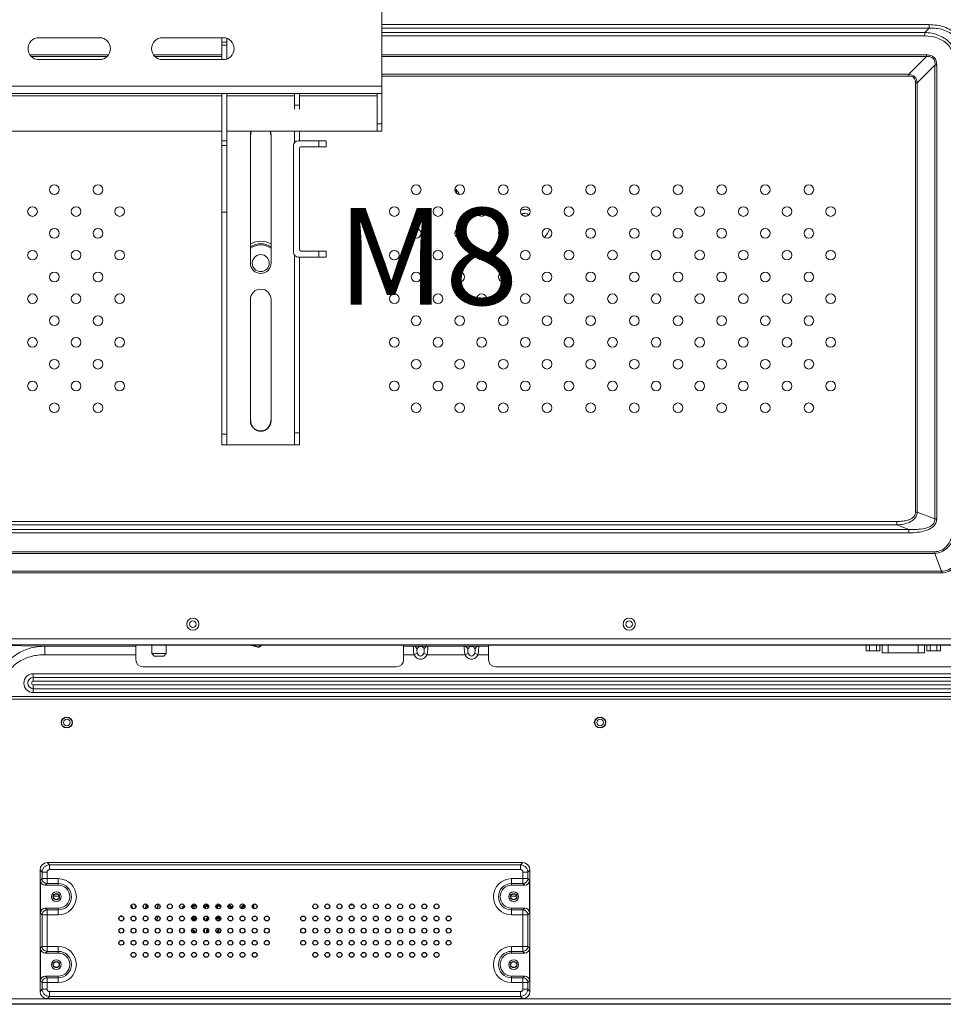
# Model space of a CAD drawing. Units: millimetres. Extents: x 29335 to 34230, y -3760 to -1848.
# Drawn here: x 33657 to 34038, y -3255 to -2849 of the extents above; entities that cross this region are included whole.
import ezdxf

# ---------------------------------------------------------------- set-up
doc = ezdxf.new("R2010")
doc.units = ezdxf.units.MM
doc.header["$LTSCALE"] = 30.734
doc.layers.get('0').update_dxf_attribs({"linetype": 'CONTINUOUS', "lineweight": 13})
doc.layers.add('02___PRT_ALL_AXES', color=7, linetype='CONTINUOUS')
doc.layers.add('1', color=7, linetype='CONTINUOUS')
doc.layers.add('text', color=2, linetype='CONTINUOUS', lineweight=13)

msp = doc.modelspace()

# ---------------------------------------------------------------- linework, layer by layer
at = {"color": 7, "linetype": 'Continuous'}
for p, q in [((33806.64, -2895.09), (33806.64, -2634.09)), ((33806.64, -2851.19), (34032.4, -2851.19)), ((34032.4, -2852.61), (34032.4, -2851.19)), ((34032.4, -2852.61), (33806.64, -2852.61)), ((33806.64, -2854.44), (34030.57, -2854.44)), ((34030.57, -2855.85), (33806.64, -2855.85)), ((34032.4, -2852.61), (34030.57, -2854.44)), ((34030.57, -2855.85), (34030.57, -2854.44)), ((33690.14, -2856.59), (33665.14, -2856.59)), ((33741.14, -2856.59), (33716.14, -2856.59)), ((33740.64, -2865.59), (33740.64, -2856.59)), ((33740.64, -2858.46), (33742.64, -2858.46)), ((33740.64, -2859.6), (33742.64, -2859.6)), ((33742.64, -2865.29), (33742.64, -2856.88)), ((33661.56, -2863.66), (33693.73, -2863.66)), ((33712.56, -2863.66), (33740.64, -2863.66)), ((33806.64, -2863.66), (34031.27, -2863.66)), ((34031.27, -2864.36), (34031.27, -2863.66)), ((33693.19, -2864.36), (33662.1, -2864.36)), ((33665.14, -2865.59), (33690.14, -2865.59)), ((33740.64, -2864.36), (33713.1, -2864.36)), ((33716.14, -2865.59), (33741.14, -2865.59)), ((34031.27, -2864.36), (33806.64, -2864.36)), ((34031.27, -2864.36), (34023.95, -2871.68)), ((34027.47, -2875.19), (34034.79, -2867.87)), ((34035.49, -2867.87), (34034.79, -2867.87)), ((34034.79, -3055.12), (34034.79, -2867.87)), ((34035.49, -2867.87), (34035.49, -3055.12)), ((33806.64, -2871.68), (34023.95, -2871.68)), ((34023.95, -2871.68), (34023.95, -2872.38)), ((34023.95, -2872.38), (33806.64, -2872.38)), ((34027.47, -2875.19), (34026.76, -2875.19)), ((34026.76, -3052.37), (34026.76, -2875.19)), ((34027.47, -2875.19), (34027.47, -3052.37)), ((33806.64, -2876.59), (33106.64, -2876.59)), ((33804.64, -2879.59), (33108.64, -2879.59)), ((33740.64, -3024.59), (33740.64, -2879.59)), ((33742.64, -3024.59), (33742.64, -2879.59)), ((33770.64, -2886.09), (33770.64, -2879.59)), ((33772.64, -2886.09), (33772.64, -2879.59)), ((33806.64, -2879.54), (33804.64, -2879.54)), ((33804.64, -2895.09), (33804.64, -2879.54)), ((33172.64, -2880.59), (33740.64, -2880.59)), ((33742.64, -2880.59), (33770.64, -2880.59)), ((33770.64, -2884.35), (33772.64, -2884.35)), ((33772.64, -2880.59), (33804.64, -2880.59)), ((33804.64, -2892.09), (33806.64, -2892.09)), ((33142.64, -2895.09), (33740.64, -2895.09)), ((33742.64, -2895.09), (33806.64, -2895.09)), ((33752.39, -2949.59), (33752.39, -2896.59)), ((33760.89, -2896.59), (33760.89, -2949.59)), ((33770.64, -2899.8), (33770.64, -2895.09)), ((33772.64, -2899.09), (33772.64, -2895.09)), ((33740.64, -2899.09), (33742.64, -2899.09)), ((33772.14, -2899.09), (33783.64, -2899.09)), ((33780.64, -2899.09), (33780.64, -2901.59)), ((33783.64, -2899.09), (33783.64, -2901.59)), ((33740.64, -2901.09), (33742.64, -2901.09)), ((33770.14, -2901.09), (33770.14, -2945.09)), ((33772.64, -2944.09), (33772.64, -2902.09)), ((33773.14, -2901.59), (33783.64, -2901.59)), ((33837.34, -2919.24), (33837.34, -2920.64)), ((33742.64, -2928.59), (33740.64, -2928.59)), ((33773.14, -2944.59), (33783.64, -2944.59)), ((33780.64, -2947.09), (33780.64, -2944.59)), ((33783.64, -2947.09), (33783.64, -2944.59)), ((33770.64, -3024.59), (33770.64, -2946.37)), ((33783.64, -2947.09), (33772.14, -2947.09)), ((33772.64, -2947.09), (33772.64, -3024.59)), ((33752.39, -3014.59), (33752.39, -2964.59)), ((33760.89, -2964.59), (33760.89, -3014.59)), ((33740.64, -3020.21), (33742.64, -3020.21)), ((33772.64, -3019.59), (33770.64, -3019.59)), ((33740.64, -3024.59), (33772.64, -3024.59)), ((34027.47, -3052.37), (34026.76, -3052.37)), ((34034.79, -3055.12), (34027.47, -3052.37)), ((34034.79, -3055.12), (34035.49, -3055.12)), ((33455.19, -3056.19), (34019.06, -3056.19)), ((34019.06, -3057.61), (33455.19, -3057.61)), ((34019.06, -3057.61), (34019.06, -3056.19)), ((34019.06, -3057.61), (34023.94, -3059.44)), ((33450.31, -3059.44), (34023.94, -3059.44)), ((34023.94, -3060.85), (33450.31, -3060.85)), ((34023.94, -3060.85), (34023.94, -3059.44)), ((33439.56, -3068.66), (34034.7, -3068.66)), ((34034.7, -3069.36), (33439.56, -3069.36)), ((34034.7, -3069.36), (34034.7, -3068.66)), ((34034.7, -3069.36), (34037.44, -3076.68)), ((33436.81, -3076.68), (34037.44, -3076.68)), ((34037.44, -3077.38), (33436.81, -3077.38)), ((34037.44, -3076.68), (34037.44, -3077.38)), ((33633.13, -3104.56), (34120.13, -3104.56)), ((34120.13, -3107.06), (33633.13, -3107.06)), ((33667.64, -3107.66), (33633.13, -3107.06)), ((33667.64, -3107.66), (33705.13, -3107.66)), ((33667.64, -3107.66), (33667.64, -3111.16)), ((33705.13, -3113.18), (33705.13, -3107.21)), ((33812.58, -3107.16), (33708.13, -3107.16)), ((33711.68, -3110.7), (33711.68, -3107.16)), ((33717.68, -3110.7), (33717.68, -3107.16)), ((33755.45, -3108.1), (33752.23, -3107.16)), ((33755.5, -3107.9), (33752.95, -3107.16)), ((33755.45, -3108.1), (33755.5, -3107.9)), ((33756.71, -3107.16), (33756.37, -3107.61)), ((33756.37, -3107.61), (33756.53, -3107.73)), ((33756.96, -3107.16), (33756.53, -3107.73)), ((33815.58, -3113.18), (33815.58, -3107.21)), ((33815.58, -3107.66), (33819.64, -3107.66)), ((33825.51, -3107.66), (33840.64, -3107.66)), ((33846.51, -3107.66), (33850.58, -3107.66)), ((33850.58, -3113.18), (33850.58, -3107.33)), ((34107.13, -3107.28), (33853.58, -3107.28)), ((34006.4, -3107.28), (34006.4, -3109.58)), ((34007.84, -3107.28), (34007.84, -3109.58)), ((34010.6, -3107.28), (34010.6, -3109.58)), ((34012.03, -3107.28), (34012.03, -3109.58)), ((34012.93, -3107.28), (34012.93, -3110.38)), ((34015.53, -3107.28), (34015.53, -3110.38)), ((34027.9, -3110.38), (34027.9, -3107.28)), ((34030.5, -3107.28), (34030.5, -3110.38)), ((34031.4, -3107.28), (34031.4, -3109.58)), ((34032.84, -3107.28), (34032.84, -3109.58)), ((34035.6, -3107.28), (34035.6, -3109.58)), ((34037.03, -3107.28), (34037.03, -3109.58)), ((33705.13, -3111.16), (33667.64, -3111.16)), ((33711.68, -3110.7), (33717.68, -3110.7)), ((33712.68, -3111.7), (33711.68, -3110.7)), ((33712.68, -3111.7), (33716.68, -3111.7)), ((33716.68, -3111.7), (33717.68, -3110.7)), ((33819.91, -3111.16), (33815.58, -3111.16)), ((33821.24, -3110.56), (33819.91, -3111.16)), ((33823.91, -3110.56), (33825.24, -3111.16)), ((33840.91, -3111.16), (33825.24, -3111.16)), ((33842.24, -3110.56), (33840.91, -3111.16)), ((33844.91, -3110.56), (33846.24, -3111.16)), ((33850.58, -3111.16), (33846.24, -3111.16)), ((34006.4, -3109.58), (34012.03, -3109.58)), ((34012.93, -3110.38), (34030.5, -3110.38)), ((34031.4, -3109.58), (34037.03, -3109.58)), ((33662.83, -3119), (34113.43, -3119)), ((33662.83, -3119), (33662.83, -3122.12)), ((33812.58, -3116.18), (33708.13, -3116.18)), ((34107.13, -3116.18), (33853.58, -3116.18)), ((33662.83, -3120.56), (34113.43, -3120.56)), ((34113.43, -3122.12), (33662.83, -3122.12)), ((33662.83, -3123.65), (34113.43, -3123.65)), ((33662.83, -3123.65), (33662.83, -3126.77)), ((34113.43, -3125.21), (33662.83, -3125.21)), ((34113.43, -3126.77), (33662.83, -3126.77)), ((34130.44, -3128.44), (33650.54, -3128.44)), ((34130.44, -3129.44), (33653.1, -3129.44)), ((33864.71, -3196.97), (33668.58, -3196.97)), ((33669.47, -3197.86), (33668.58, -3196.97)), ((33863.82, -3197.86), (33864.71, -3196.97)), ((33666.48, -3200.84), (33665.59, -3199.95)), ((33665.59, -3199.95), (33665.59, -3250.08)), ((33668.48, -3200.84), (33666.48, -3200.84)), ((33666.48, -3200.84), (33666.48, -3203.57)), ((33668.48, -3200.84), (33668.48, -3205.56)), ((33863.82, -3197.86), (33669.47, -3197.86)), ((33669.47, -3199.85), (33669.47, -3197.86)), ((33863.82, -3199.85), (33669.47, -3199.85)), ((33863.82, -3199.85), (33863.82, -3197.86)), ((33864.81, -3200.84), (33866.8, -3200.84)), ((33864.81, -3200.84), (33864.81, -3205.56)), ((33866.8, -3200.84), (33867.69, -3199.95)), ((33866.8, -3203.57), (33866.8, -3200.84)), ((33867.69, -3250.08), (33867.69, -3199.95)), ((33665.77, -3204.29), (33666.48, -3203.57)), ((33665.77, -3217.75), (33665.77, -3204.29)), ((33666.48, -3203.57), (33673.14, -3203.57)), ((33673.14, -3203.57), (33673.14, -3206.28)), ((33860.14, -3203.57), (33866.8, -3203.57)), ((33860.14, -3203.57), (33860.14, -3206.28)), ((33866.8, -3203.57), (33867.52, -3204.29)), ((33867.52, -3204.29), (33867.52, -3217.75)), ((33667.76, -3206.28), (33668.48, -3205.56)), ((33673.14, -3206.28), (33667.76, -3206.28)), ((33668.48, -3205.56), (33673.14, -3205.56)), ((33860.14, -3205.56), (33864.81, -3205.56)), ((33865.53, -3206.28), (33860.14, -3206.28)), ((33864.81, -3205.56), (33865.53, -3206.28)), ((33673.47, -3210.76), (33671.11, -3210.76)), ((33862.17, -3210.76), (33859.81, -3210.76)), ((33667.76, -3215.75), (33673.14, -3215.75)), ((33668.48, -3216.47), (33667.76, -3215.75)), ((33673.14, -3216.47), (33668.48, -3216.47)), ((33668.48, -3216.47), (33668.48, -3233.56)), ((33673.14, -3218.46), (33673.14, -3215.75)), ((33860.14, -3215.75), (33865.53, -3215.75)), ((33860.14, -3218.46), (33860.14, -3215.75)), ((33864.81, -3216.47), (33860.14, -3216.47)), ((33865.53, -3215.75), (33864.81, -3216.47)), ((33864.81, -3216.47), (33864.81, -3233.56)), ((33666.48, -3218.46), (33665.77, -3217.75)), ((33673.14, -3218.46), (33666.48, -3218.46)), ((33666.48, -3218.46), (33666.48, -3231.57)), ((33866.8, -3218.46), (33860.14, -3218.46)), ((33867.52, -3217.75), (33866.8, -3218.46)), ((33866.8, -3231.57), (33866.8, -3218.46)), ((33665.77, -3232.29), (33666.48, -3231.57)), ((33665.77, -3245.75), (33665.77, -3232.29)), ((33666.48, -3231.57), (33673.14, -3231.57)), ((33667.76, -3234.28), (33668.48, -3233.56)), ((33668.48, -3233.56), (33673.14, -3233.56)), ((33673.14, -3231.57), (33673.14, -3234.28)), ((33860.14, -3231.57), (33866.8, -3231.57)), ((33860.14, -3231.57), (33860.14, -3234.28)), ((33860.14, -3233.56), (33864.81, -3233.56)), ((33864.81, -3233.56), (33865.53, -3234.28)), ((33866.8, -3231.57), (33867.52, -3232.29)), ((33867.52, -3232.29), (33867.52, -3245.75)), ((33673.14, -3234.28), (33667.76, -3234.28)), ((33865.53, -3234.28), (33860.14, -3234.28)), ((33666.48, -3246.46), (33665.77, -3245.75)), ((33667.76, -3243.75), (33673.14, -3243.75)), ((33668.48, -3244.47), (33667.76, -3243.75)), ((33673.14, -3244.47), (33668.48, -3244.47)), ((33668.48, -3244.47), (33668.48, -3249.19)), ((33673.14, -3246.46), (33673.14, -3243.75)), ((33860.14, -3243.75), (33865.53, -3243.75)), ((33860.14, -3246.46), (33860.14, -3243.75)), ((33864.81, -3244.47), (33860.14, -3244.47)), ((33865.53, -3243.75), (33864.81, -3244.47)), ((33864.81, -3249.19), (33864.81, -3244.47)), ((33867.52, -3245.75), (33866.8, -3246.46)), ((33666.48, -3249.19), (33665.59, -3250.08)), ((33673.14, -3246.46), (33666.48, -3246.46)), ((33666.48, -3246.46), (33666.48, -3249.19)), ((33668.48, -3249.19), (33666.48, -3249.19)), ((33669.47, -3250.18), (33863.82, -3250.18)), ((33669.47, -3250.18), (33669.47, -3252.18)), ((33866.8, -3246.46), (33860.14, -3246.46)), ((33863.82, -3250.18), (33863.82, -3252.18)), ((33864.81, -3249.19), (33866.8, -3249.19)), ((33866.8, -3249.19), (33866.8, -3246.46)), ((33866.8, -3249.19), (33867.69, -3250.08)), ((34130.44, -3253.22), (32782.84, -3253.22)), ((33669.47, -3252.18), (33668.58, -3253.07)), ((33668.58, -3253.07), (33864.71, -3253.07)), ((33669.47, -3252.18), (33863.82, -3252.18)), ((33863.82, -3252.18), (33864.71, -3253.07)), ((32688.9, -3255.42), (34224.38, -3255.42)), ((32782.84, -3255.22), (34130.73, -3255.22))]:
    msp.add_line(p, q, dxfattribs=at)
for centre, radius in [((33671.49, -2919.29), 2), ((33689.49, -2919.29), 2), ((33820.76, -2919.29), 2), ((33838.76, -2919.29), 2), ((33856.76, -2919.29), 2), ((33874.76, -2919.29), 2), ((33892.76, -2919.29), 2), ((33910.76, -2919.29), 2), ((33928.76, -2919.29), 2), ((33946.76, -2919.29), 2), ((33964.76, -2919.29), 2), ((33982.76, -2919.29), 2), ((33662.49, -2928.29), 2), ((33680.49, -2928.29), 2), ((33698.49, -2928.29), 2), ((33811.76, -2928.29), 2), ((33829.76, -2928.29), 2), ((33847.76, -2928.29), 2), ((33865.76, -2928.29), 2), ((33883.76, -2928.29), 2), ((33901.76, -2928.29), 2), ((33919.76, -2928.29), 2), ((33937.76, -2928.29), 2), ((33955.76, -2928.29), 2), ((33973.76, -2928.29), 2), ((33991.76, -2928.29), 2), ((33671.49, -2937.29), 2), ((33689.49, -2937.29), 2), ((33820.76, -2937.29), 2), ((33838.76, -2937.29), 2), ((33856.76, -2937.29), 2), ((33874.76, -2937.29), 2), ((33892.76, -2937.29), 2), ((33910.76, -2937.29), 2), ((33928.76, -2937.29), 2), ((33946.76, -2937.29), 2), ((33964.76, -2937.29), 2), ((33982.76, -2937.29), 2), ((33662.49, -2946.29), 2), ((33680.49, -2946.29), 2), ((33698.49, -2946.29), 2), ((33811.76, -2946.29), 2), ((33829.76, -2946.29), 2), ((33847.76, -2946.29), 2), ((33865.76, -2946.29), 2), ((33883.76, -2946.29), 2), ((33901.76, -2946.29), 2), ((33919.76, -2946.29), 2), ((33937.76, -2946.29), 2), ((33955.76, -2946.29), 2), ((33973.76, -2946.29), 2), ((33991.76, -2946.29), 2), ((33756.64, -2949.59), 3.5), ((33756.64, -2949.59), 3.5), ((33671.49, -2955.29), 2), ((33689.49, -2955.29), 2), ((33820.76, -2955.29), 2), ((33838.76, -2955.29), 2), ((33856.76, -2955.29), 2), ((33874.76, -2955.29), 2), ((33892.76, -2955.29), 2), ((33910.76, -2955.29), 2), ((33928.76, -2955.29), 2), ((33946.76, -2955.29), 2), ((33964.76, -2955.29), 2), ((33982.76, -2955.29), 2), ((33662.49, -2964.29), 2), ((33680.49, -2964.29), 2), ((33698.49, -2964.29), 2), ((33811.76, -2964.29), 2), ((33829.76, -2964.29), 2), ((33847.76, -2964.29), 2), ((33865.76, -2964.29), 2), ((33883.76, -2964.29), 2), ((33901.76, -2964.29), 2), ((33919.76, -2964.29), 2), ((33937.76, -2964.29), 2), ((33955.76, -2964.29), 2), ((33973.76, -2964.29), 2), ((33991.76, -2964.29), 2), ((33671.49, -2973.29), 2), ((33689.49, -2973.29), 2), ((33820.76, -2973.29), 2), ((33838.76, -2973.29), 2), ((33856.76, -2973.29), 2), ((33874.76, -2973.29), 2), ((33892.76, -2973.29), 2), ((33910.76, -2973.29), 2), ((33928.76, -2973.29), 2), ((33946.76, -2973.29), 2), ((33964.76, -2973.29), 2), ((33982.76, -2973.29), 2), ((33662.49, -2982.29), 2), ((33680.49, -2982.29), 2), ((33698.49, -2982.29), 2), ((33811.76, -2982.29), 2), ((33829.76, -2982.29), 2), ((33847.76, -2982.29), 2), ((33865.76, -2982.29), 2), ((33883.76, -2982.29), 2), ((33901.76, -2982.29), 2), ((33919.76, -2982.29), 2), ((33937.76, -2982.29), 2), ((33955.76, -2982.29), 2), ((33973.76, -2982.29), 2), ((33991.76, -2982.29), 2), ((33671.49, -2991.29), 2), ((33689.49, -2991.29), 2), ((33820.76, -2991.29), 2), ((33838.76, -2991.29), 2), ((33856.76, -2991.29), 2), ((33874.76, -2991.29), 2), ((33892.76, -2991.29), 2), ((33910.76, -2991.29), 2), ((33928.76, -2991.29), 2), ((33946.76, -2991.29), 2), ((33964.76, -2991.29), 2), ((33982.76, -2991.29), 2), ((33662.49, -3000.29), 2), ((33680.49, -3000.29), 2), ((33698.49, -3000.29), 2), ((33811.76, -3000.29), 2), ((33829.76, -3000.29), 2), ((33847.76, -3000.29), 2), ((33865.76, -3000.29), 2), ((33883.76, -3000.29), 2), ((33901.76, -3000.29), 2), ((33919.76, -3000.29), 2), ((33937.76, -3000.29), 2), ((33955.76, -3000.29), 2), ((33973.76, -3000.29), 2), ((33991.76, -3000.29), 2), ((33671.49, -3009.29), 2), ((33689.49, -3009.29), 2), ((33820.76, -3009.29), 2), ((33838.76, -3009.29), 2), ((33856.76, -3009.29), 2), ((33874.76, -3009.29), 2), ((33892.76, -3009.29), 2), ((33910.76, -3009.29), 2), ((33928.76, -3009.29), 2), ((33946.76, -3009.29), 2), ((33964.76, -3009.29), 2), ((33982.76, -3009.29), 2), ((33728.63, -3098.58), 2.5), ((33728.63, -3098.58), 1.35), ((33908.63, -3098.58), 2.5), ((33908.63, -3098.58), 1.35), ((33676.64, -3139.15), 1.35), ((33896.64, -3139.15), 1.35), ((33672.29, -3211.02), 2), ((33860.99, -3211.02), 2), ((33672.29, -3239.02), 2), ((33860.99, -3239.02), 2)]:
    msp.add_circle(centre, radius, dxfattribs=at)
for centre, radius, start, end in [((33665.14, -2861.09), 4.5, 90, 270), ((33690.14, -2861.09), 4.5, 270, 90), ((33716.14, -2861.09), 4.5, 90, 270), ((33741.14, -2861.09), 4.5, 270, 90), ((33772.14, -2901.09), 2, 90, 180), ((33773.14, -2902.09), 0.5, 90, 180), ((33836.14, -2921.8), 2.53, 61.6991, 75.4567), ((33836.14, -2921.8), 2.82, 64.8043, 76.2015), ((33836.14, -2921.8), 2.82, 64.7683, 76.1992), ((33836.14, -2921.8), 2.5, 13.3363, 61.394), ((33865.68, -2931.4), 4, 59.0014, 118.1748), ((33865.68, -2931.4), 2.35, 49.6528, 127.3313), ((33865.68, -2931.4), 1.35, 65.31, 110.644), ((33865.68, -2931.4), 11, 203.0039, 223.8329), ((33865.68, -2931.4), 11, 316.5746, 337.3489), ((33756.64, -2949.59), 9, 61.6559, 118.3043), ((33756.64, -2949.59), 7.5, 55.3319, 124.6681), ((33756.64, -2949.59), 8, 57.866, 122.134), ((33772.14, -2945.09), 2, 180, 270), ((33773.14, -2944.09), 0.5, 180, 270), ((33756.64, -2949.59), 4.25, 180, 0), ((33756.64, -2964.59), 4.25, 0, 180), ((33755.73, -3107.14), 1, 253.6964, 323.5271), ((33755.73, -3107.14), 0.8, 253.6964, 323.5271), ((33708.13, -3113.18), 3, 180, 270), ((33812.58, -3113.18), 3, 270, 0), ((33853.58, -3113.18), 3, 180, 270), ((33662.83, -3122.88), 3.89, 90, 270), ((33662.83, -3122.88), 2.32, 90.0005, 269.9995), ((33662.83, -3122.88), 0.764, 90, 270), ((33673.14, -3211.02), 7.45, 270, 90), ((33860.14, -3211.02), 7.45, 90, 270), ((33673.14, -3211.02), 5.45, 270, 90), ((33673.14, -3211.02), 4.74, 270, 90), ((33860.14, -3211.02), 5.45, 90, 270), ((33860.14, -3211.02), 4.74, 90, 270), ((33673.14, -3239.02), 7.45, 270, 90), ((33673.14, -3239.02), 5.45, 270, 90), ((33860.14, -3239.02), 7.45, 90, 270), ((33860.14, -3239.02), 5.45, 90, 270), ((33673.14, -3239.02), 4.74, 270, 90), ((33860.14, -3239.02), 4.74, 90, 270)]:
    msp.add_arc(centre, radius, start, end, dxfattribs=at)
for centre, major_axis, ratio, start_param, end_param in [((33708.13, -3107.21), (3, 0), 0.017455, 1.570796, 3.141593), ((33812.58, -3107.21), (3, 0), 0.017455, 0, 1.570796), ((33853.58, -3107.33), (3, 0), 0.017455, 1.570796, 3.141593), ((33668.61, -3199.98), (2.14, -2.14), 0.992433, 2.359993, 3.923193), ((33864.68, -3199.98), (2.14, 2.14), 0.992433, -0.7816, 0.7816), ((33667.78, -3204.27), (1.42, 1.42), 0.992433, -3.923193, -2.359993), ((33865.51, -3204.27), (1.42, -1.42), 0.992433, -0.7816, 0.7816), ((33667.78, -3217.76), (1.42, -1.42), 0.992433, 2.359993, 3.923193), ((33865.51, -3217.76), (1.42, 1.42), 0.992433, -0.7816, 0.7816), ((33667.78, -3232.27), (1.42, 1.42), 0.992433, -3.923193, -2.359993), ((33865.51, -3232.27), (1.42, -1.42), 0.992433, -0.7816, 0.7816), ((33667.78, -3245.76), (-1.42, 1.42), 0.992433, -0.7816, 0.7816), ((33865.51, -3245.76), (1.42, 1.42), 0.992433, -0.7816, 0.7816), ((33668.61, -3250.05), (2.14, 2.14), 0.992433, -3.923193, -2.359993), ((33864.68, -3250.05), (-2.14, 2.14), 0.992433, -3.923193, -2.359993)]:
    msp.add_ellipse(centre, major_axis=major_axis, ratio=ratio, start_param=start_param, end_param=end_param, dxfattribs=at)
for points, knots in [([(34047.95, -2866.75), (34047.92, -2864.68), (34047.43, -2860.51), (34044.16, -2854.99), (34038.63, -2851.7), (34034.46, -2851.24), (34032.4, -2851.19)], [0, 0, 0, 0, 0.250497, 0.500108, 0.749658, 1, 1, 1, 1]), ([(34044.71, -2868.58), (34044.65, -2866.73), (34044.02, -2863.01), (34041.01, -2858.13), (34036.14, -2855.12), (34032.42, -2854.5), (34030.57, -2854.44)], [0, 0, 0, 0, 0.250345, 0.499996, 0.749652, 1, 1, 1, 1]), ([(34043.3, -2868.58), (34043.3, -2866.88), (34042.86, -2863.47), (34040.19, -2858.95), (34035.68, -2856.29), (34032.26, -2855.85), (34030.57, -2855.85)], [0, 0, 0, 0, 0.251269, 0.499995, 0.748693, 1, 1, 1, 1]), ([(34032.4, -2852.61), (34034.31, -2852.55), (34038.17, -2852.9), (34043.35, -2855.8), (34046.25, -2860.98), (34046.6, -2864.84), (34046.54, -2866.75)], [0, 0, 0, 0, 0.252236, 0.500048, 0.747892, 1, 1, 1, 1]), ([(34035.49, -2867.87), (34035.49, -2867.31), (34035.38, -2866.17), (34034.54, -2864.61), (34032.98, -2863.77), (34031.84, -2863.66), (34031.27, -2863.66)], [0, 0, 0, 0, 0.25075, 0.499999, 0.749251, 1, 1, 1, 1]), ([(34031.27, -2864.36), (34031.78, -2864.32), (34032.77, -2864.32), (34034.18, -2864.97), (34034.83, -2866.38), (34034.83, -2867.37), (34034.79, -2867.87)], [0, 0, 0, 0, 0.25607, 0.500092, 0.744008, 1, 1, 1, 1]), ([(34023.95, -2871.68), (34024.84, -2871.77), (34026.72, -2872.43), (34027.37, -2874.31), (34027.47, -2875.19)], [0, 0, 0, 0, 0.499957, 1, 1, 1, 1]), ([(34023.95, -2872.38), (34024.69, -2872.38), (34026.37, -2872.78), (34026.76, -2874.46), (34026.76, -2875.19)], [0, 0, 0, 0, 0.500116, 1, 1, 1, 1]), ([(34027.47, -3052.37), (34027.44, -3052.82), (34027.24, -3053.72), (34026.28, -3055.27), (34024.34, -3056.55), (34021.75, -3057.32), (34019.96, -3057.55), (34019.06, -3057.61)], [0, 0, 0, 0, 0.125125, 0.250284, 0.499448, 0.749641, 1, 1, 1, 1]), ([(34026.76, -3052.37), (34026.76, -3052.75), (34026.62, -3053.52), (34025.92, -3054.47), (34024.95, -3055.14), (34023.47, -3055.74), (34021.49, -3056.12), (34019.87, -3056.19), (34019.06, -3056.19)], [0, 0, 0, 0, 0.120243, 0.240857, 0.363938, 0.48919, 0.743169, 1, 1, 1, 1]), ([(34034.79, -3055.12), (34034.81, -3055.62), (34034.63, -3056.68), (34033.56, -3057.87), (34032.15, -3058.6), (34030.05, -3059.22), (34027.28, -3059.52), (34025.06, -3059.49), (34023.94, -3059.44)], [0, 0, 0, 0, 0.117022, 0.235186, 0.357854, 0.483728, 0.740172, 1, 1, 1, 1]), ([(34035.49, -3055.12), (34035.49, -3055.7), (34035.25, -3056.91), (34034.14, -3058.35), (34032.64, -3059.33), (34030.43, -3060.21), (34027.49, -3060.74), (34025.12, -3060.85), (34023.94, -3060.85)], [0, 0, 0, 0, 0.124488, 0.249137, 0.374169, 0.499368, 0.749573, 1, 1, 1, 1]), ([(34043.3, -3051.34), (34043.3, -3053.13), (34043.13, -3056.71), (34042.31, -3061.14), (34040.98, -3064.46), (34039.5, -3066.68), (34037.35, -3068.31), (34035.57, -3068.66), (34034.7, -3068.66)], [0, 0, 0, 0, 0.252916, 0.504567, 0.629775, 0.754067, 0.877129, 1, 1, 1, 1]), ([(34034.7, -3069.36), (34035.63, -3069.33), (34037.53, -3068.94), (34039.9, -3067.31), (34041.64, -3065.03), (34043.25, -3061.61), (34044.34, -3056.98), (34044.65, -3053.22), (34044.71, -3051.34)], [0, 0, 0, 0, 0.124687, 0.249431, 0.374438, 0.499592, 0.749676, 1, 1, 1, 1]), ([(34037.44, -3077.38), (34038.52, -3077.38), (34040.72, -3076.95), (34043.37, -3074.91), (34045.17, -3072.16), (34046.77, -3068.11), (34047.76, -3062.73), (34047.95, -3058.38), (34047.95, -3056.21)], [0, 0, 0, 0, 0.124467, 0.249071, 0.37409, 0.499289, 0.749528, 1, 1, 1, 1]), ([(34046.54, -3056.21), (34046.6, -3058.32), (34046.55, -3061.47), (34046.09, -3065.65), (34045.46, -3068.71), (34044.45, -3071.66), (34042.9, -3074.33), (34040.5, -3076.33), (34038.44, -3076.71), (34037.44, -3076.68)], [0, 0, 0, 0, 0.254923, 0.381984, 0.508268, 0.633667, 0.757482, 0.879019, 1, 1, 1, 1]), ([(33649.1, -3122.52), (33649.11, -3120.34), (33650.39, -3115.93), (33655.07, -3111.11), (33661.08, -3108.28), (33665.46, -3107.67), (33667.64, -3107.66)], [0, 0, 0, 0, 0.249874, 0.499987, 0.75005, 1, 1, 1, 1]), ([(33819.91, -3111.16), (33819.8, -3110.73), (33819.67, -3109.92), (33819.61, -3108.95), (33819.6, -3108.32), (33819.59, -3107.98), (33819.61, -3107.8), (33819.61, -3107.67), (33819.64, -3107.66)], [0, 0, 0, 0, 0.377413, 0.699233, 0.82371, 0.917344, 0.976351, 1, 1, 1, 1]), ([(33825.51, -3107.66), (33825.26, -3107.63), (33824.28, -3107.59), (33822.58, -3107.56), (33820.87, -3107.59), (33819.89, -3107.62), (33819.64, -3107.66)], [0, 0, 0, 0, 0.127733, 0.499863, 0.872272, 1, 1, 1, 1]), ([(33821.11, -3108.89), (33821.05, -3108.56), (33820.68, -3107.91), (33819.98, -3107.66), (33819.64, -3107.66)], [0, 0, 0, 0, 0.500836, 1, 1, 1, 1]), ([(33821.11, -3108.89), (33821.16, -3108.67), (33821.47, -3108.07), (33822.58, -3107.58), (33823.68, -3108.07), (33823.99, -3108.67), (33824.04, -3108.89)], [0, 0, 0, 0, 0.176005, 0.499931, 0.823995, 1, 1, 1, 1]), ([(33824.04, -3108.89), (33824.1, -3108.56), (33824.47, -3107.91), (33825.17, -3107.66), (33825.51, -3107.66)], [0, 0, 0, 0, 0.503881, 1, 1, 1, 1]), ([(33825.51, -3107.66), (33825.54, -3107.67), (33825.54, -3107.8), (33825.56, -3107.98), (33825.55, -3108.32), (33825.54, -3108.94), (33825.48, -3109.92), (33825.35, -3110.73), (33825.24, -3111.16)], [0, 0, 0, 0, 0.023526, 0.082379, 0.175806, 0.300078, 0.622155, 1, 1, 1, 1]), ([(33840.91, -3111.16), (33840.8, -3110.73), (33840.67, -3109.92), (33840.61, -3108.95), (33840.6, -3108.32), (33840.59, -3107.98), (33840.61, -3107.8), (33840.61, -3107.67), (33840.64, -3107.66)], [0, 0, 0, 0, 0.377412, 0.699232, 0.823709, 0.917343, 0.976351, 1, 1, 1, 1]), ([(33846.51, -3107.66), (33846.26, -3107.63), (33845.28, -3107.59), (33843.58, -3107.56), (33841.87, -3107.59), (33840.89, -3107.62), (33840.64, -3107.66)], [0, 0, 0, 0, 0.127733, 0.499863, 0.872272, 1, 1, 1, 1]), ([(33842.11, -3108.89), (33842.05, -3108.56), (33841.68, -3107.91), (33840.98, -3107.66), (33840.64, -3107.66)], [0, 0, 0, 0, 0.500836, 1, 1, 1, 1]), ([(33842.11, -3108.89), (33842.16, -3108.67), (33842.47, -3108.07), (33843.58, -3107.58), (33844.68, -3108.07), (33844.99, -3108.67), (33845.04, -3108.89)], [0, 0, 0, 0, 0.176005, 0.499931, 0.823995, 1, 1, 1, 1]), ([(33845.04, -3108.89), (33845.1, -3108.56), (33845.47, -3107.91), (33846.17, -3107.66), (33846.51, -3107.66)], [0, 0, 0, 0, 0.503881, 1, 1, 1, 1]), ([(33846.51, -3107.66), (33846.54, -3107.67), (33846.54, -3107.8), (33846.56, -3107.98), (33846.55, -3108.32), (33846.54, -3108.94), (33846.48, -3109.92), (33846.35, -3110.73), (33846.24, -3111.16)], [0, 0, 0, 0, 0.023526, 0.08238, 0.175807, 0.300079, 0.622156, 1, 1, 1, 1]), ([(33651.58, -3122.52), (33651.58, -3120.78), (33652.83, -3117.22), (33657, -3113.64), (33662.12, -3111.6), (33665.8, -3111.16), (33667.64, -3111.16)], [0, 0, 0, 0, 0.241886, 0.490609, 0.744245, 1, 1, 1, 1]), ([(33819.91, -3111.16), (33820.14, -3111.68), (33820.86, -3112.63), (33822.58, -3113.23), (33824.29, -3112.63), (33825.01, -3111.68), (33825.24, -3111.16)], [0, 0, 0, 0, 0.250514, 0.499936, 0.749346, 1, 1, 1, 1]), ([(33821.24, -3110.56), (33821.13, -3110.25), (33821.11, -3109.68), (33821.06, -3109.11), (33821.11, -3108.89)], [0, 0, 0, 0, 0.603595, 1, 1, 1, 1]), ([(33823.91, -3110.56), (33823.8, -3110.87), (33823.49, -3111.43), (33822.58, -3111.87), (33821.66, -3111.43), (33821.35, -3110.87), (33821.24, -3110.56)], [0, 0, 0, 0, 0.263124, 0.500055, 0.736993, 1, 1, 1, 1]), ([(33824.04, -3108.89), (33824.09, -3109.11), (33824.05, -3109.68), (33824.02, -3110.25), (33823.91, -3110.56)], [0, 0, 0, 0, 0.396581, 1, 1, 1, 1]), ([(33840.91, -3111.16), (33841.14, -3111.68), (33841.86, -3112.63), (33843.58, -3113.23), (33845.29, -3112.63), (33846.01, -3111.68), (33846.24, -3111.16)], [0, 0, 0, 0, 0.250514, 0.499936, 0.749346, 1, 1, 1, 1]), ([(33842.24, -3110.56), (33842.13, -3110.25), (33842.11, -3109.68), (33842.06, -3109.11), (33842.11, -3108.89)], [0, 0, 0, 0, 0.603595, 1, 1, 1, 1]), ([(33844.91, -3110.56), (33844.8, -3110.87), (33844.49, -3111.43), (33843.58, -3111.87), (33842.66, -3111.43), (33842.35, -3110.87), (33842.24, -3110.56)], [0, 0, 0, 0, 0.263124, 0.500055, 0.736993, 1, 1, 1, 1]), ([(33845.04, -3108.89), (33845.09, -3109.11), (33845.05, -3109.68), (33845.02, -3110.25), (33844.91, -3110.56)], [0, 0, 0, 0, 0.396581, 1, 1, 1, 1]), ([(33669.47, -3197.86), (33669.09, -3197.86), (33668.3, -3198.02), (33667.31, -3198.68), (33666.65, -3199.67), (33666.49, -3200.46), (33666.48, -3200.84)], [0, 0, 0, 0, 0.249907, 0.5, 0.750093, 1, 1, 1, 1]), ([(33669.47, -3199.85), (33669.22, -3199.85), (33668.69, -3200.06), (33668.48, -3200.59), (33668.48, -3200.84)], [0, 0, 0, 0, 0.500001, 1, 1, 1, 1]), ([(33866.8, -3200.84), (33866.8, -3200.46), (33866.64, -3199.67), (33865.98, -3198.68), (33864.99, -3198.02), (33864.2, -3197.86), (33863.82, -3197.86)], [0, 0, 0, 0, 0.249907, 0.5, 0.750093, 1, 1, 1, 1]), ([(33864.81, -3200.84), (33864.81, -3200.59), (33864.6, -3200.06), (33864.07, -3199.85), (33863.82, -3199.85)], [0, 0, 0, 0, 0.500001, 1, 1, 1, 1]), ([(33666.48, -3203.57), (33666.49, -3203.83), (33666.59, -3204.35), (33667.04, -3205.01), (33667.7, -3205.45), (33668.22, -3205.56), (33668.48, -3205.56)], [0, 0, 0, 0, 0.249764, 0.499991, 0.750218, 1, 1, 1, 1]), ([(33866.8, -3203.57), (33866.8, -3203.83), (33866.7, -3204.35), (33866.25, -3205.01), (33865.59, -3205.45), (33865.07, -3205.56), (33864.81, -3205.56)], [0, 0, 0, 0, 0.249764, 0.499991, 0.750218, 1, 1, 1, 1]), ([(33666.48, -3218.46), (33666.49, -3218.2), (33666.59, -3217.68), (33667.04, -3217.02), (33667.7, -3216.58), (33668.22, -3216.47), (33668.48, -3216.47)], [0, 0, 0, 0, 0.249764, 0.499991, 0.750218, 1, 1, 1, 1]), ([(33794.33, -3214.5), (33794.23, -3214.49), (33794.03, -3214.44), (33793.79, -3214.22), (33793.74, -3214), (33793.73, -3213.9)], [0, 0, 0, 0, 0.32234, 0.646627, 1, 1, 1, 1]), ([(33793.73, -3213.9), (33793.74, -3214), (33793.79, -3214.2), (33794.01, -3214.44), (33794.23, -3214.49), (33794.33, -3214.5)], [0, 0, 0, 0, 0.322332, 0.646619, 1, 1, 1, 1]), ([(33866.8, -3218.46), (33866.8, -3218.2), (33866.7, -3217.68), (33866.25, -3217.02), (33865.59, -3216.58), (33865.07, -3216.47), (33864.81, -3216.47)], [0, 0, 0, 0, 0.249764, 0.499991, 0.750218, 1, 1, 1, 1]), ([(33666.48, -3231.57), (33666.49, -3231.83), (33666.59, -3232.35), (33667.04, -3233.01), (33667.7, -3233.45), (33668.22, -3233.56), (33668.48, -3233.56)], [0, 0, 0, 0, 0.249764, 0.499991, 0.750218, 1, 1, 1, 1]), ([(33866.8, -3231.57), (33866.8, -3231.83), (33866.7, -3232.35), (33866.25, -3233.01), (33865.59, -3233.45), (33865.07, -3233.56), (33864.81, -3233.56)], [0, 0, 0, 0, 0.249764, 0.499991, 0.750218, 1, 1, 1, 1]), ([(33666.48, -3246.46), (33666.49, -3246.2), (33666.59, -3245.68), (33667.04, -3245.02), (33667.7, -3244.58), (33668.22, -3244.47), (33668.48, -3244.47)], [0, 0, 0, 0, 0.249764, 0.499991, 0.750218, 1, 1, 1, 1]), ([(33866.8, -3246.46), (33866.8, -3246.2), (33866.7, -3245.68), (33866.25, -3245.02), (33865.59, -3244.58), (33865.07, -3244.47), (33864.81, -3244.47)], [0, 0, 0, 0, 0.249764, 0.499991, 0.750218, 1, 1, 1, 1]), ([(33666.48, -3249.19), (33666.49, -3249.57), (33666.65, -3250.36), (33667.31, -3251.35), (33668.3, -3252.01), (33669.09, -3252.17), (33669.47, -3252.18)], [0, 0, 0, 0, 0.249907, 0.5, 0.750093, 1, 1, 1, 1]), ([(33668.48, -3249.19), (33668.48, -3249.44), (33668.69, -3249.97), (33669.22, -3250.18), (33669.47, -3250.18)], [0, 0, 0, 0, 0.500001, 1, 1, 1, 1]), ([(33863.82, -3252.18), (33864.2, -3252.17), (33864.99, -3252.01), (33865.98, -3251.35), (33866.64, -3250.36), (33866.8, -3249.57), (33866.8, -3249.19)], [0, 0, 0, 0, 0.249907, 0.5, 0.750093, 1, 1, 1, 1]), ([(33863.82, -3250.18), (33864.07, -3250.18), (33864.6, -3249.97), (33864.81, -3249.44), (33864.81, -3249.19)], [0, 0, 0, 0, 0.500001, 1, 1, 1, 1])]:
    msp.add_open_spline(points, degree=3, knots=knots, dxfattribs=at)
at = {"layer": '02___PRT_ALL_AXES', "color": 7, "linetype": 'Continuous'}
for centre, radius in [((33676.64, -3139.15), 2.25), ((33896.64, -3139.15), 2.25), ((33672.29, -3211.02), 1.25), ((33860.99, -3211.02), 1.25), ((33704.14, -3215.02), 1), ((33709.14, -3215.02), 1), ((33714.14, -3215.02), 1), ((33719.14, -3215.02), 1), ((33724.14, -3215.02), 1), ((33729.14, -3215.02), 1), ((33734.14, -3215.02), 1), ((33739.14, -3215.02), 1), ((33744.14, -3215.02), 1), ((33749.14, -3215.02), 1), ((33754.14, -3215.02), 1), ((33779.14, -3215.02), 1), ((33784.14, -3215.02), 1), ((33789.14, -3215.02), 1), ((33794.14, -3215.02), 1), ((33799.14, -3215.02), 1), ((33804.14, -3215.02), 1), ((33809.14, -3215.02), 1), ((33814.14, -3215.02), 1), ((33819.14, -3215.02), 1), ((33824.14, -3215.02), 1), ((33829.14, -3215.02), 1), ((33699.14, -3220.02), 1), ((33704.14, -3220.02), 1), ((33709.14, -3220.02), 1), ((33714.14, -3220.02), 1), ((33719.14, -3220.02), 1), ((33724.14, -3220.02), 1), ((33729.14, -3220.02), 1), ((33734.14, -3220.02), 1), ((33739.14, -3220.02), 1), ((33744.14, -3220.02), 1), ((33749.14, -3220.02), 1), ((33754.14, -3220.02), 1), ((33759.14, -3220.02), 1), ((33774.14, -3220.02), 1), ((33779.14, -3220.02), 1), ((33784.14, -3220.02), 1), ((33789.14, -3220.02), 1), ((33794.14, -3220.02), 1), ((33799.14, -3220.02), 1), ((33804.14, -3220.02), 1), ((33809.14, -3220.02), 1), ((33814.14, -3220.02), 1), ((33819.14, -3220.02), 1), ((33824.14, -3220.02), 1), ((33829.14, -3220.02), 1), ((33834.14, -3220.02), 1), ((33699.14, -3225.02), 1), ((33704.14, -3225.02), 1), ((33709.14, -3225.02), 1), ((33714.14, -3225.02), 1), ((33719.14, -3225.02), 1), ((33724.14, -3225.02), 1), ((33729.14, -3225.02), 1), ((33734.14, -3225.02), 1), ((33739.14, -3225.02), 1), ((33744.14, -3225.02), 1), ((33749.14, -3225.02), 1), ((33754.14, -3225.02), 1), ((33759.14, -3225.02), 1), ((33774.14, -3225.02), 1), ((33779.14, -3225.02), 1), ((33784.14, -3225.02), 1), ((33789.14, -3225.02), 1), ((33794.14, -3225.02), 1), ((33799.14, -3225.02), 1), ((33804.14, -3225.02), 1), ((33809.14, -3225.02), 1), ((33814.14, -3225.02), 1), ((33819.14, -3225.02), 1), ((33824.14, -3225.02), 1), ((33829.14, -3225.02), 1), ((33834.14, -3225.02), 1), ((33699.14, -3230.02), 1), ((33704.14, -3230.02), 1), ((33709.14, -3230.02), 1), ((33714.14, -3230.02), 1), ((33719.14, -3230.02), 1), ((33724.14, -3230.02), 1), ((33729.14, -3230.02), 1), ((33734.14, -3230.02), 1), ((33739.14, -3230.02), 1), ((33744.14, -3230.02), 1), ((33749.14, -3230.02), 1), ((33754.14, -3230.02), 1), ((33759.14, -3230.02), 1), ((33774.14, -3230.02), 1), ((33779.14, -3230.02), 1), ((33784.14, -3230.02), 1), ((33789.14, -3230.02), 1), ((33794.14, -3230.02), 1), ((33799.14, -3230.02), 1), ((33804.14, -3230.02), 1), ((33809.14, -3230.02), 1), ((33814.14, -3230.02), 1), ((33819.14, -3230.02), 1), ((33824.14, -3230.02), 1), ((33829.14, -3230.02), 1), ((33834.14, -3230.02), 1), ((33672.29, -3239.02), 1.25), ((33704.14, -3235.02), 1), ((33709.14, -3235.02), 1), ((33714.14, -3235.02), 1), ((33719.14, -3235.02), 1), ((33724.14, -3235.02), 1), ((33729.14, -3235.02), 1), ((33734.14, -3235.02), 1), ((33739.14, -3235.02), 1), ((33744.14, -3235.02), 1), ((33749.14, -3235.02), 1), ((33754.14, -3235.02), 1), ((33779.14, -3235.02), 1), ((33784.14, -3235.02), 1), ((33789.14, -3235.02), 1), ((33794.14, -3235.02), 1), ((33799.14, -3235.02), 1), ((33804.14, -3235.02), 1), ((33809.14, -3235.02), 1), ((33814.14, -3235.02), 1), ((33819.14, -3235.02), 1), ((33824.14, -3235.02), 1), ((33829.14, -3235.02), 1), ((33860.99, -3239.02), 1.25)]:
    msp.add_circle(centre, radius, dxfattribs=at)
for centre, start, end in [((33756.64, -2896.59), 159.2869, 180), ((33756.64, -2896.59), 0, 20.7131), ((33756.64, -3014.59), 180, 0)]:
    msp.add_arc(centre, 4.25, start, end, dxfattribs=at)
at = {"layer": '1', "color": 7, "linetype": 'Continuous'}
for p, q in [((33703.89, -3215.96), (33703.4, -3214.36)), ((33704.7, -3214.21), (33705.03, -3215.45)), ((33709.77, -3214.62), (33709.63, -3214.16)), ((33710, -3215.33), (33709.77, -3214.62)), ((33710.04, -3215.45), (33710, -3215.33)), ((33713.95, -3215.98), (33714.48, -3214.08)), ((33724.4, -3215.41), (33724.4, -3215.11)), ((33725.01, -3215.48), (33725.01, -3215.26)), ((33728.26, -3215.46), (33728.32, -3214.62)), ((33728.32, -3214.62), (33729.69, -3214.62)), ((33728.6, -3214.97), (33728.55, -3215.81)), ((33729.69, -3214.97), (33728.6, -3214.97)), ((33729.69, -3214.62), (33729.69, -3214.97)), ((33733.41, -3215.68), (33733.38, -3215.45)), ((33735.06, -3214.62), (33734, -3214.62)), ((33734, -3214.62), (33734, -3214.97)), ((33734, -3214.97), (33734.84, -3214.97)), ((33734.84, -3214.97), (33734.84, -3215.73)), ((33744.81, -3215.75), (33744.83, -3215.54)), ((33753.3, -3215.26), (33753.3, -3215.52)), ((33753.38, -3214.57), (33753.63, -3214.57)), ((33753.63, -3214.57), (33753.63, -3215.85)), ((33699.52, -3219.09), (33698.77, -3219.09)), ((33705.12, -3220.02), (33704.95, -3219.45)), ((33714.25, -3219.04), (33713.67, -3220.88)), ((33728.14, -3219.97), (33728.81, -3219.97)), ((33728.23, -3219.62), (33729.15, -3219.62)), ((33728.52, -3220.78), (33728.81, -3219.97)), ((33729.15, -3219.89), (33728.8, -3220.95)), ((33729.15, -3219.62), (33729.15, -3219.89)), ((33733.43, -3220.47), (33733.27, -3220.47)), ((33734.08, -3220.11), (33734.08, -3220.41)), ((33734.69, -3220.83), (33734.69, -3220.26)), ((33734.77, -3219.57), (33735.02, -3219.57)), ((33735.02, -3219.57), (33735.02, -3220.47)), ((33738.52, -3220.38), (33738.22, -3220.38)), ((33738.85, -3220.88), (33738.94, -3220.88)), ((33738.85, -3220.96), (33738.85, -3220.88)), ((33733.22, -3224.67), (33733.47, -3224.67)), ((33733.47, -3225.75), (33733.47, -3224.67)), ((33734.37, -3225.97), (33734.46, -3224.72)), ((33735.09, -3224.72), (33734.46, -3224.72)), ((33734.74, -3225.06), (33734.69, -3225.83)), ((33734.74, -3225.06), (33735.14, -3225.06)), ((33738.77, -3225.94), (33739.03, -3224.72)), ((33739.38, -3224.72), (33739.03, -3224.72)), ((33739.38, -3224.72), (33739.07, -3226))]:
    msp.add_line(p, q, dxfattribs=at)
for centre, radius, start, end in [((34073.03, -3333.25), 382.53, 161.9867, 162.146), ((33732.95, -3215.21), 0.345, 45.8506, 51.606), ((33740.14, -3216), 1.87, 162.6823, 166.3619)]:
    msp.add_arc(centre, radius, start, end, dxfattribs=at)
for points in [[(33709.51, -3214.09), (33709.42, -3214.42), (33709.33, -3214.71), (33709.25, -3214.96)], [(33724.4, -3215.11), (33724.52, -3215.11), (33724.62, -3215.1), (33724.71, -3215.06)], [(33725.01, -3215.26), (33724.88, -3215.36), (33724.67, -3215.41), (33724.4, -3215.41)], [(33724.71, -3215.06), (33724.9, -3215), (33725.02, -3214.86), (33725.07, -3214.64)], [(33743.85, -3214.93), (33743.79, -3214.89), (33743.73, -3214.87), (33743.66, -3214.87)], [(33753.15, -3214.98), (33753.21, -3214.94), (33753.25, -3214.89), (33753.28, -3214.83)], [(33753.3, -3215.26), (33753.27, -3215.28), (33753.24, -3215.3), (33753.2, -3215.32)], [(33753.28, -3214.83), (33753.31, -3214.8), (33753.32, -3214.76), (33753.34, -3214.71)], [(33753.34, -3214.71), (33753.36, -3214.67), (33753.37, -3214.62), (33753.38, -3214.57)], [(33729.51, -3220.94), (33729.49, -3220.87), (33729.48, -3220.8), (33729.47, -3220.72)], [(33729.7, -3219.85), (33729.74, -3219.8), (33729.78, -3219.76), (33729.83, -3219.72)], [(33729.88, -3220.16), (33729.87, -3220.2), (33729.85, -3220.24), (33729.84, -3220.29)], [(33733.18, -3219.83), (33733.25, -3219.9), (33733.3, -3219.98), (33733.35, -3220.07)], [(33733.41, -3220.25), (33733.42, -3220.32), (33733.43, -3220.39), (33733.43, -3220.47)], [(33734.08, -3220.11), (33734.48, -3220.11), (33734.71, -3219.93), (33734.77, -3219.57)], [(33734.69, -3220.26), (33734.56, -3220.36), (33734.35, -3220.41), (33734.08, -3220.41)], [(33728.26, -3224.96), (33728.22, -3224.98), (33728.19, -3225.02), (33728.15, -3225.05)], [(33733.19, -3224.81), (33733.2, -3224.77), (33733.22, -3224.72), (33733.22, -3224.67)]]:
    msp.add_open_spline(points, degree=3, dxfattribs=at)
for points, knots in [([(33728.55, -3215.81), (33728.67, -3215.69), (33728.93, -3215.59), (33729.33, -3215.67), (33729.5, -3215.81), (33729.58, -3215.9), (33729.58, -3215.9)], [0, 0, 0, 0, 0.469049, 0.728589, 0.988924, 1, 1, 1, 1]), ([(33729.15, -3216), (33729.09, -3215.97), (33728.99, -3215.95), (33728.9, -3215.96), (33728.89, -3215.96)], [0, 0, 0, 0, 0.821369, 1, 1, 1, 1]), ([(33733.38, -3215.45), (33733.36, -3215.33), (33733.31, -3215.13), (33733.23, -3215.01), (33733.19, -3214.97)], [0, 0, 0, 0, 0.520897, 1, 1, 1, 1]), ([(33733.22, -3214.63), (33733.25, -3214.64), (33733.38, -3214.71), (33733.51, -3214.86), (33733.6, -3215.04), (33733.62, -3215.09)], [0, 0, 0, 0, 0.145549, 0.795425, 1, 1, 1, 1]), ([(33733.62, -3215.09), (33733.66, -3215.19), (33733.71, -3215.39), (33733.75, -3215.69), (33733.76, -3215.88), (33733.76, -3215.94)], [0, 0, 0, 0, 0.476232, 0.82374, 1, 1, 1, 1]), ([(33738.35, -3215.44), (33738.41, -3215.26), (33738.49, -3215.11), (33738.59, -3214.98), (33738.59, -3214.97)], [0, 0, 0, 0, 0.972226, 1, 1, 1, 1]), ([(33738.59, -3214.97), (33738.69, -3214.84), (33738.94, -3214.63), (33739.38, -3214.54), (33739.66, -3214.58), (33739.76, -3214.6)], [0, 0, 0, 0, 0.378365, 0.767221, 1, 1, 1, 1]), ([(33739.71, -3214.95), (33739.63, -3214.92), (33739.41, -3214.89), (33739.09, -3214.96), (33738.82, -3215.19), (33738.68, -3215.51), (33738.63, -3215.75), (33738.62, -3215.85), (33738.62, -3215.85)], [0, 0, 0, 0, 0.170222, 0.407205, 0.643044, 0.878203, 0.995903, 1, 1, 1, 1]), ([(33740.09, -3215.3), (33740.09, -3215.29), (33740.05, -3215.2), (33739.94, -3215.06), (33739.79, -3214.98), (33739.71, -3214.95), (33739.71, -3214.95)], [0, 0, 0, 0, 0.071361, 0.531608, 0.994562, 1, 1, 1, 1]), ([(33739.76, -3214.6), (33739.78, -3214.61), (33739.91, -3214.65), (33740.02, -3214.72), (33740.1, -3214.78)], [0, 0, 0, 0, 0.194109, 1, 1, 1, 1]), ([(33743.2, -3214.73), (33743.22, -3214.7), (33743.29, -3214.65), (33743.37, -3214.62), (33743.41, -3214.6)], [0, 0, 0, 0, 0.408701, 1, 1, 1, 1]), ([(33743.66, -3214.87), (33743.66, -3214.87), (33743.58, -3214.87), (33743.42, -3214.91), (33743.29, -3215.09), (33743.23, -3215.28), (33743.21, -3215.37)], [0, 0, 0, 0, 0.026828, 0.395931, 0.765034, 1, 1, 1, 1]), ([(33743.41, -3214.6), (33743.43, -3214.6), (33743.48, -3214.58), (33743.53, -3214.57), (33743.57, -3214.57)], [0, 0, 0, 0, 0.237243, 1, 1, 1, 1]), ([(33743.57, -3214.57), (33743.6, -3214.57), (33743.69, -3214.56), (33743.85, -3214.58), (33744.07, -3214.68), (33744.29, -3214.92), (33744.42, -3215.33), (33744.46, -3215.7), (33744.47, -3215.88), (33744.47, -3215.95)], [0, 0, 0, 0, 0.04601, 0.172507, 0.299004, 0.551998, 0.804993, 0.93149, 1, 1, 1, 1]), ([(33744.14, -3216.01), (33744.14, -3215.94), (33744.13, -3215.76), (33744.1, -3215.43), (33744.02, -3215.11), (33743.92, -3214.97), (33743.85, -3214.93), (33743.85, -3214.93)], [0, 0, 0, 0, 0.117567, 0.290263, 0.635654, 0.981045, 1, 1, 1, 1]), ([(33744.83, -3215.54), (33744.84, -3215.51), (33744.87, -3215.27), (33744.96, -3215.02), (33745.07, -3214.85), (33745.1, -3214.81)], [0, 0, 0, 0, 0.105676, 0.736606, 1, 1, 1, 1]), ([(33748.77, -3215.94), (33748.77, -3215.88), (33748.78, -3215.7), (33748.83, -3215.33), (33748.96, -3214.92), (33749.17, -3214.69), (33749.32, -3214.62), (33749.37, -3214.6)], [0, 0, 0, 0, 0.081803, 0.240052, 0.55655, 0.873049, 1, 1, 1, 1]), ([(33749.8, -3214.93), (33749.74, -3214.89), (33749.59, -3214.85), (33749.38, -3214.91), (33749.22, -3215.11), (33749.14, -3215.43), (33749.11, -3215.75), (33749.11, -3215.93), (33749.11, -3216.01)], [0, 0, 0, 0, 0.196795, 0.406586, 0.616376, 0.825677, 0.930381, 1, 1, 1, 1]), ([(33749.37, -3214.6), (33749.38, -3214.6), (33749.45, -3214.58), (33749.56, -3214.56), (33749.66, -3214.57), (33749.69, -3214.57)], [0, 0, 0, 0, 0.119964, 0.72653, 1, 1, 1, 1]), ([(33749.69, -3214.57), (33749.72, -3214.58), (33749.82, -3214.59), (33749.96, -3214.65), (33750.06, -3214.73), (33750.1, -3214.78)], [0, 0, 0, 0, 0.220764, 0.622399, 1, 1, 1, 1]), ([(33749.87, -3214.99), (33749.85, -3214.97), (33749.83, -3214.94), (33749.8, -3214.93), (33749.8, -3214.93)], [0, 0, 0, 0, 0.862051, 1, 1, 1, 1]), ([(33750.05, -3215.45), (33750.03, -3215.33), (33749.98, -3215.14), (33749.91, -3215.03), (33749.87, -3214.99)], [0, 0, 0, 0, 0.559477, 1, 1, 1, 1]), ([(33729.47, -3220.72), (33729.47, -3220.68), (33729.46, -3220.5), (33729.5, -3220.18), (33729.62, -3219.95), (33729.7, -3219.85), (33729.7, -3219.85)], [0, 0, 0, 0, 0.129889, 0.546299, 0.962709, 1, 1, 1, 1]), ([(33729.84, -3220.29), (33729.82, -3220.38), (33729.8, -3220.53), (33729.81, -3220.69), (33729.82, -3220.74)], [0, 0, 0, 0, 0.61791, 1, 1, 1, 1]), ([(33729.83, -3219.72), (33729.86, -3219.69), (33729.93, -3219.65), (33730.01, -3219.61), (33730.05, -3219.6)], [0, 0, 0, 0, 0.519464, 1, 1, 1, 1]), ([(33730.12, -3219.9), (33730.11, -3219.91), (33730.03, -3219.95), (33729.95, -3220.03), (33729.9, -3220.13), (33729.88, -3220.16)], [0, 0, 0, 0, 0.138276, 0.7349, 1, 1, 1, 1]), ([(33733.35, -3220.07), (33733.35, -3220.07), (33733.37, -3220.13), (33733.39, -3220.19), (33733.41, -3220.25)], [0, 0, 0, 0, 0.118825, 1, 1, 1, 1]), ([(33738.17, -3220.16), (33738.18, -3220.12), (33738.24, -3219.99), (33738.38, -3219.83), (33738.52, -3219.74), (33738.58, -3219.71)], [0, 0, 0, 0, 0.175211, 0.673883, 1, 1, 1, 1]), ([(33738.95, -3219.92), (33738.91, -3219.92), (33738.8, -3219.95), (33738.62, -3220.05), (33738.54, -3220.23), (33738.52, -3220.38)], [0, 0, 0, 0, 0.174016, 0.449344, 1, 1, 1, 1]), ([(33738.58, -3219.71), (33738.62, -3219.69), (33738.75, -3219.64), (33739.04, -3219.6), (33739.41, -3219.66), (33739.59, -3219.76), (33739.67, -3219.83)], [0, 0, 0, 0, 0.097255, 0.378889, 0.690076, 1, 1, 1, 1]), ([(33738.94, -3220.88), (33739.13, -3220.88), (33739.34, -3220.82), (33739.48, -3220.61), (33739.51, -3220.39), (33739.48, -3220.17), (33739.39, -3220.03), (33739.24, -3219.93), (33739.08, -3219.91), (33738.98, -3219.92), (33738.95, -3219.92)], [0, 0, 0, 0, 0.254982, 0.382473, 0.509964, 0.622617, 0.735271, 0.846896, 0.958521, 1, 1, 1, 1]), ([(33739.67, -3219.83), (33739.74, -3219.9), (33739.86, -3220.06), (33739.92, -3220.33), (33739.89, -3220.57), (33739.84, -3220.68), (33739.8, -3220.74)], [0, 0, 0, 0, 0.319998, 0.639997, 0.818697, 1, 1, 1, 1]), ([(33725.05, -3225.41), (33725.05, -3225.38), (33725.04, -3225.24), (33725.07, -3225.08), (33725.11, -3224.98), (33725.12, -3224.96)], [0, 0, 0, 0, 0.22213, 0.881138, 1, 1, 1, 1]), ([(33728.18, -3224.83), (33728.21, -3224.81), (33728.33, -3224.76), (33728.45, -3224.75), (33728.54, -3224.75)], [0, 0, 0, 0, 0.311906, 1, 1, 1, 1]), ([(33728.58, -3224.88), (33728.56, -3224.88), (33728.47, -3224.87), (33728.36, -3224.89), (33728.27, -3224.95), (33728.26, -3224.96)], [0, 0, 0, 0, 0.15176, 0.877829, 1, 1, 1, 1]), ([(33728.54, -3224.75), (33728.54, -3224.75), (33728.63, -3224.76), (33728.81, -3224.79), (33729.06, -3224.95), (33729.29, -3225.24), (33729.39, -3225.5), (33729.41, -3225.64)], [0, 0, 0, 0, 0.00719, 0.257377, 0.506425, 0.755473, 1, 1, 1, 1]), ([(33729.14, -3226.01), (33729.15, -3225.96), (33729.16, -3225.79), (33729.12, -3225.48), (33728.97, -3225.16), (33728.78, -3224.94), (33728.64, -3224.89), (33728.58, -3224.88)], [0, 0, 0, 0, 0.113005, 0.346979, 0.580954, 0.814929, 1, 1, 1, 1]), ([(33729.41, -3225.64), (33729.41, -3225.64), (33729.43, -3225.74), (33729.43, -3225.85), (33729.41, -3225.96)], [0, 0, 0, 0, 0.027176, 1, 1, 1, 1])]:
    msp.add_open_spline(points, degree=3, knots=knots, dxfattribs=at)

# ---------------------------------------------------------------- texts
at = {"layer": 'text', "insert": (33788.3, -2926.79), "char_height": 40, "width": 73.4612, "attachment_point": 1}
msp.add_mtext('{\\fSimHei|b0|i0|c134|p49;M8}', dxfattribs=at)

doc.saveas('drawing.dxf')
